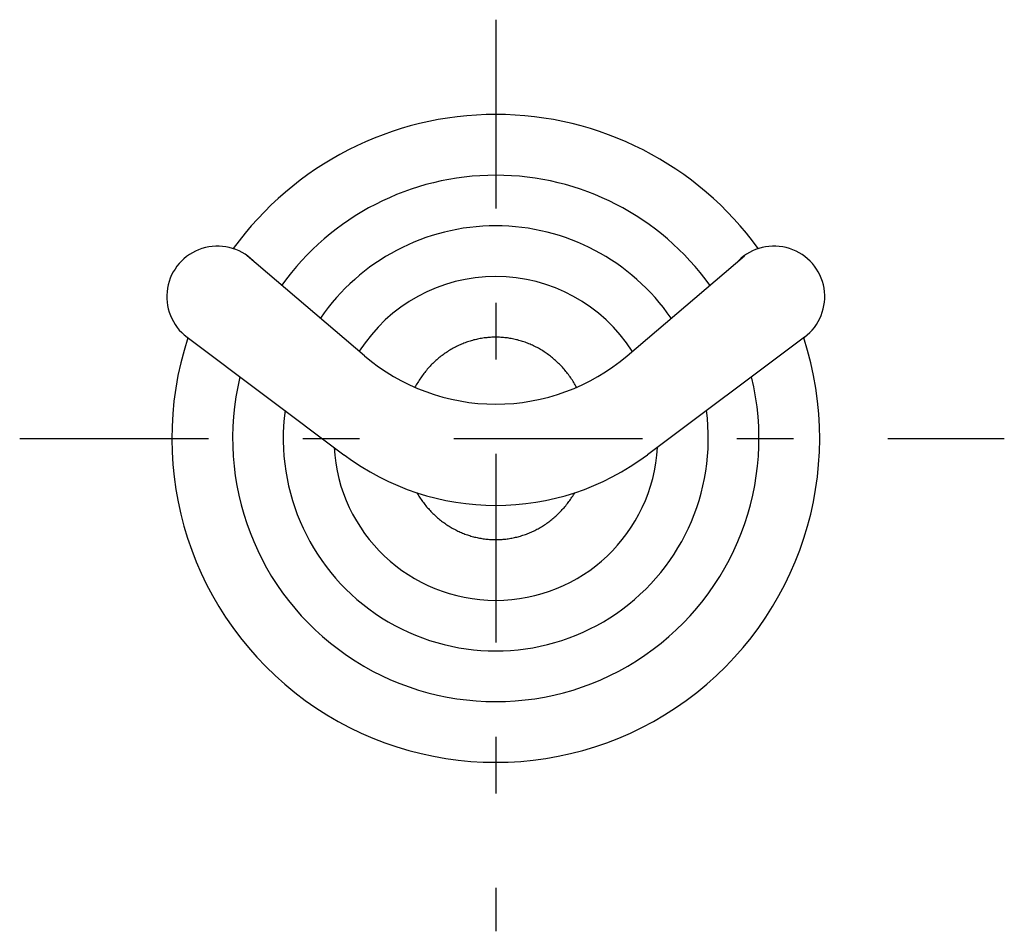
# Model space of a CAD drawing. Extents: x -115 to 115, y -158 to 158.
# Drawn here: x -67 to -19, y -6 to 39 of the extents above; entities that cross this region are included whole.
import ezdxf

# ---------------------------------------------------------------- set-up
doc = ezdxf.new("R2010")
doc.units = 0
doc.linetypes.add('CENTER', pattern=[21.440568, 9.321986, -4.660993, 2.796596, -4.660993])
doc.layers.add('センター', color=7, linetype='CONTINUOUS')
doc.layers.add('外形１', color=7, linetype='CONTINUOUS')

msp = doc.modelspace()

# ---------------------------------------------------------------- linework, layer by layer
at = {"layer": 'センター', "color": 7, "linetype": 'CENTER'}
for p, q in [((-43.751, 38.966), (-43.751, -6.065)), ((-67.266, 18.283), (-18.632, 18.283))]:
    msp.add_line(p, q, dxfattribs=at)
at = {"layer": '外形１', "color": 7, "linetype": 'CONTINUOUS'}
for p, q in [((-50.239, 22.366), (-56.036, 27.308)), ((-37.264, 22.366), (-31.467, 27.308)), ((-59.001, 23.282), (-51.247, 17.472)), ((-28.502, 23.282), (-36.256, 17.472))]:
    msp.add_line(p, q, dxfattribs=at)
at = {"layer": '外形１', "color": 7, "linetype": 'CONTINUOUS', "flags": 128}
for points in [[(-39.759, 20.807), (-39.792, 20.867), (-39.826, 20.926), (-39.86, 20.985), (-39.895, 21.043), (-39.931, 21.101), (-39.968, 21.158), (-40.005, 21.214), (-40.043, 21.27), (-40.082, 21.326), (-40.121, 21.38), (-40.161, 21.435), (-40.202, 21.488), (-40.244, 21.541), (-40.286, 21.594), (-40.329, 21.645), (-40.372, 21.696), (-40.416, 21.747), (-40.461, 21.796), (-40.507, 21.846), (-40.553, 21.894), (-40.599, 21.942), (-40.647, 21.989), (-40.695, 22.035), (-40.743, 22.08), (-40.792, 22.125), (-40.842, 22.169), (-40.892, 22.212), (-40.943, 22.255), (-40.994, 22.297), (-41.046, 22.338), (-41.098, 22.378), (-41.151, 22.417), (-41.204, 22.456), (-41.258, 22.494), (-41.313, 22.531), (-41.367, 22.567), (-41.423, 22.603), (-41.478, 22.637), (-41.534, 22.671), (-41.591, 22.704), (-41.648, 22.736), (-41.705, 22.767), (-41.763, 22.797), (-41.821, 22.827), (-41.88, 22.855), (-41.939, 22.883), (-41.998, 22.909), (-42.058, 22.935), (-42.118, 22.96), (-42.178, 22.984), (-42.238, 23.008), (-42.299, 23.03), (-42.36, 23.051), (-42.422, 23.072), (-42.483, 23.091), (-42.545, 23.11), (-42.607, 23.127), (-42.67, 23.144), (-42.732, 23.16), (-42.795, 23.175), (-42.858, 23.189), (-42.921, 23.201), (-42.984, 23.213), (-43.048, 23.224), (-43.111, 23.235), (-43.175, 23.244), (-43.239, 23.252), (-43.303, 23.259), (-43.367, 23.265), (-43.431, 23.271), (-43.495, 23.275), (-43.559, 23.278), (-43.623, 23.281), (-43.687, 23.282), (-43.751, 23.283), (-43.816, 23.282), (-43.88, 23.281), (-43.944, 23.278), (-44.008, 23.275), (-44.072, 23.271), (-44.136, 23.265), (-44.2, 23.259), (-44.264, 23.252), (-44.328, 23.244), (-44.392, 23.235), (-44.455, 23.224), (-44.519, 23.213), (-44.582, 23.201), (-44.645, 23.189), (-44.708, 23.175), (-44.771, 23.16), (-44.833, 23.144), (-44.896, 23.127), (-44.958, 23.11), (-45.02, 23.091), (-45.081, 23.072), (-45.143, 23.051), (-45.204, 23.03), (-45.264, 23.008), (-45.325, 22.984), (-45.385, 22.96), (-45.445, 22.935), (-45.505, 22.909), (-45.564, 22.883), (-45.623, 22.855), (-45.682, 22.827), (-45.74, 22.797), (-45.797, 22.767), (-45.855, 22.736), (-45.912, 22.704), (-45.968, 22.671), (-46.025, 22.637), (-46.08, 22.603), (-46.136, 22.567), (-46.19, 22.531), (-46.245, 22.494), (-46.299, 22.456), (-46.352, 22.417), (-46.405, 22.378), (-46.457, 22.338), (-46.509, 22.297), (-46.56, 22.255), (-46.611, 22.212), (-46.661, 22.169), (-46.711, 22.125), (-46.76, 22.08), (-46.808, 22.035), (-46.856, 21.989), (-46.904, 21.942), (-46.95, 21.894), (-46.996, 21.846), (-47.042, 21.796), (-47.087, 21.747), (-47.131, 21.696), (-47.174, 21.645), (-47.217, 21.594), (-47.259, 21.541), (-47.301, 21.488), (-47.342, 21.435), (-47.382, 21.38), (-47.421, 21.326), (-47.46, 21.27), (-47.498, 21.214), (-47.535, 21.158), (-47.572, 21.101), (-47.608, 21.043), (-47.643, 20.985), (-47.677, 20.926), (-47.711, 20.867), (-47.744, 20.807)], [(-47.655, 15.601), (-47.621, 15.545), (-47.587, 15.489), (-47.552, 15.434), (-47.517, 15.379), (-47.48, 15.325), (-47.443, 15.271), (-47.406, 15.218), (-47.367, 15.165), (-47.328, 15.113), (-47.289, 15.062), (-47.249, 15.011), (-47.208, 14.96), (-47.166, 14.91), (-47.124, 14.861), (-47.081, 14.813), (-47.038, 14.765), (-46.994, 14.718), (-46.95, 14.671), (-46.905, 14.625), (-46.859, 14.58), (-46.813, 14.535), (-46.766, 14.491), (-46.719, 14.448), (-46.671, 14.405), (-46.623, 14.363), (-46.574, 14.322), (-46.525, 14.281), (-46.475, 14.241), (-46.425, 14.202), (-46.374, 14.164), (-46.322, 14.126), (-46.271, 14.09), (-46.219, 14.053), (-46.166, 14.018), (-46.113, 13.984), (-46.059, 13.95), (-46.006, 13.917), (-45.951, 13.884), (-45.897, 13.853), (-45.841, 13.822), (-45.786, 13.792), (-45.73, 13.763), (-45.674, 13.735), (-45.617, 13.708), (-45.561, 13.681), (-45.503, 13.655), (-45.446, 13.63), (-45.388, 13.606), (-45.33, 13.583), (-45.272, 13.56), (-45.213, 13.539), (-45.154, 13.518), (-45.095, 13.498), (-45.035, 13.479), (-44.976, 13.461), (-44.916, 13.444), (-44.856, 13.427), (-44.796, 13.412), (-44.735, 13.397), (-44.675, 13.383), (-44.614, 13.37), (-44.553, 13.358), (-44.492, 13.347), (-44.431, 13.337), (-44.369, 13.327), (-44.308, 13.319), (-44.246, 13.311), (-44.185, 13.305), (-44.123, 13.299), (-44.061, 13.294), (-43.999, 13.29), (-43.937, 13.287), (-43.875, 13.284), (-43.813, 13.283), (-43.751, 13.283), (-43.69, 13.283), (-43.628, 13.284), (-43.566, 13.287), (-43.504, 13.29), (-43.442, 13.294), (-43.38, 13.299), (-43.318, 13.305), (-43.257, 13.311), (-43.195, 13.319), (-43.134, 13.327), (-43.072, 13.337), (-43.011, 13.347), (-42.95, 13.358), (-42.889, 13.37), (-42.828, 13.383), (-42.768, 13.397), (-42.707, 13.412), (-42.647, 13.427), (-42.587, 13.444), (-42.527, 13.461), (-42.467, 13.479), (-42.408, 13.498), (-42.349, 13.518), (-42.29, 13.539), (-42.231, 13.56), (-42.173, 13.583), (-42.115, 13.606), (-42.057, 13.63), (-42, 13.655), (-41.942, 13.681), (-41.885, 13.708), (-41.829, 13.735), (-41.773, 13.763), (-41.717, 13.792), (-41.661, 13.822), (-41.606, 13.853), (-41.552, 13.884), (-41.497, 13.917), (-41.444, 13.95), (-41.39, 13.984), (-41.337, 14.018), (-41.284, 14.053), (-41.232, 14.09), (-41.18, 14.126), (-41.129, 14.164), (-41.078, 14.202), (-41.028, 14.241), (-40.978, 14.281), (-40.929, 14.322), (-40.88, 14.363), (-40.832, 14.405), (-40.784, 14.448), (-40.737, 14.491), (-40.69, 14.535), (-40.644, 14.58), (-40.598, 14.625), (-40.553, 14.671), (-40.509, 14.718), (-40.465, 14.765), (-40.422, 14.813), (-40.379, 14.861), (-40.337, 14.91), (-40.295, 14.96), (-40.254, 15.011), (-40.214, 15.062), (-40.175, 15.113), (-40.136, 15.165), (-40.097, 15.218), (-40.06, 15.271), (-40.023, 15.325), (-39.986, 15.379), (-39.951, 15.434), (-39.916, 15.489), (-39.881, 15.545), (-39.848, 15.601)]]:
    msp.add_lwpolyline(points, dxfattribs=at)
at = {"layer": '外形１', "color": 7, "linetype": 'CONTINUOUS'}
for centre, radius, start, end in [((-43.751, 18.283), 16, 35.8649, 144.1351), ((-43.751, 18.283), 13, 35.5879, 144.4121), ((-43.751, 18.283), 10.5, 34.4267, 145.5733), ((-57.501, 25.283), 2.5, 44.9893, 233.1575), ((-30.001, 25.283), 2.5, 306.8425, 495.0107), ((-43.751, 18.283), 8, 32.5342, 147.4658), ((-43.751, 18.283), 16, 161.9064, 378.0936), ((-43.751, 29.976), 10, 229.5513, 270), ((-43.751, 29.976), 10, 270, 310.4487), ((-43.751, 18.283), 13, 166.4606, 373.5394), ((-43.751, 18.283), 10.5, 172.4839, 367.5161), ((-43.751, 18.283), 8, 183.1616, 356.8384), ((-43.751, 27.476), 12.5, 233.1575, 306.8425)]:
    msp.add_arc(centre, radius, start, end, dxfattribs=at)

doc.saveas('drawing.dxf')
